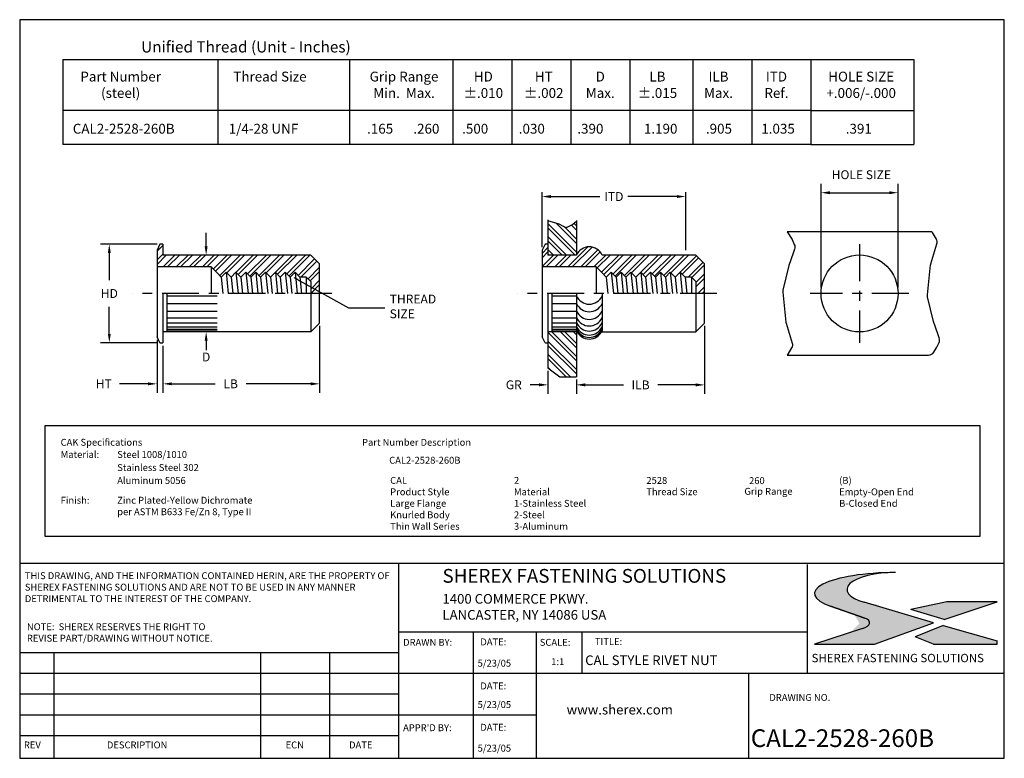
# Model space of a CAD drawing. Units: inches. Extents: x 21.36 to 31.36, y 7.72 to 15.22.
import ezdxf

# ---------------------------------------------------------------- set-up
doc = ezdxf.new("R2010")
doc.units = ezdxf.units.IN
doc.header["$MEASUREMENT"] = 0
doc.linetypes.add('CENTER2', pattern=[1.125, 0.75, -0.125, 0.125, -0.125])
for name, color, linetype in [('Border', 105, 'Continuous'), ('Center', 2, 'CENTER2'), ('Dim', 4, 'Continuous'), ('Hatch', 6, 'Continuous'), ('Logo 1', 1, 'Continuous'), ('Logo 2', 250, 'Continuous'), ('Notes', 3, 'Continuous'), ('Prod', 7, 'Continuous')]:
    doc.layers.add(name, color=color, linetype=linetype)
doc.styles.get("Standard").update_dxf_attribs({"font": 'romans.shx'})
doc.dimstyles.get("Standard").update_dxf_attribs({"dimtxt": 0.045, "dimasz": 0.045, "dimexe": 0.045, "dimexo": 0.03, "dimgap": 0.06, "dimtad": 0, "dimtih": 1, "dimtoh": 1, "dimdec": 3, "dimlfac": 0.5, "dimzin": 4, "dimdsep": 46, "dimtxsty": 'Standard', "dimcen": -0.156, "dimadec": 0, "dimazin": 0, "dimtfac": 1, "dimtdec": 3, "dimtofl": 0, "dimtmove": 0, "dimatfit": 2, "dimfxl": 0, "dimtolj": 1, "dimtzin": 0, "dimarcsym": 0})
pattern_1 = [(45, (12.01532685090404, -0.3482032899400043), (-0.0662912607362388, 0.0662912607362389), []), (45, (12.05952102465404, -0.3482032899400043), (-0.0662912607362388, 0.0662912607362389), [])]
pattern_2 = [(135, (-2.220366280727724, -8.335685232957825), (-0.0662912607362388, -0.0662912607362388), []), (135, (-2.220366280727724, -8.291491059207821), (-0.0662912607362388, -0.0662912607362388), [])]

# ---------------------------------------------------------------- blocks, each defined once
blk = doc.blocks.new('logo')
at = {"layer": 'Logo 1'}
h = blk.add_hatch(color=256, dxfattribs=at)
edge = h.paths.add_edge_path()
edge.add_ellipse((0.89478693598927, 0.8519280857908917), major_axis=(-0.4936673813084517, 0), ratio=0.3472740658645784, start_angle=270, end_angle=409.6247935947621, ccw=False)
edge.add_ellipse((0.89478693598927, 0.8097023224887856), major_axis=(-0.8241735026218037, 0), ratio=0.2592459492013749, start_angle=270, end_angle=396.8784676896514)
edge.add_line((0.235522106956254, 0.6814785716529794), (0.5842481320382665, 0.5609750474651499))
edge.add_ellipse((0.3738615613414815, 0.5132336471296206), major_axis=(-0.2573572209586388, 0), ratio=0.3220904522782595, start_angle=135.4598277344533, end_angle=215.1658316607169, ccw=False)
edge.add_line((0.5572951955012677, 0.4550922244336361), (0.07061343336746628, 0.2958001786081024))
edge.add_line((0.07061343336746628, 0.2958001786081024), (0.6814222868894257, 0.2958001786081007))
edge.add_line((0.6814222868894257, 0.2958001786081007), (1.279680163215073, 0.5132336471296207))
edge.add_line((1.279680163215073, 0.5132336471296207), (0.5749939949390024, 0.7213235044188454))
at = {"layer": 'Logo 2'}
h = blk.add_hatch(color=256, dxfattribs=at)
h.paths.add_polyline_path([(1.414701416562743, 0.7273981145285813), (1.050744205621381, 0.64673504295183), (1.389426353605831, 0.5467241118264141), (1.926019226674111, 0.7273981145285794)])
h.paths.add_polyline_path([(1.376895929873325, 0.4839622504170167), (1.092440199749301, 0.370491255779104), (1.279680163215073, 0.2958001786081006), (1.926019226674111, 0.2958001786081006), (1.926019226674111, 0.3304112909147144)])
at = {"layer": 'Logo 1'}
for p, q in [((1.279680163215072, 0.5132336471296206), (0.5749939949390139, 0.7213235044188426)), ((0.6814222868894255, 0.2958001786081006), (1.279680163215072, 0.5132336471296206)), ((0.5572951955012684, 0.4550922244336366), (0.07061343336746617, 0.2958001786081024)), ((0.07061343336746617, 0.2958001786081024), (0.6814222868894255, 0.2958001786081006))]:
    blk.add_line(p, q, dxfattribs=at)
blk.add_lwpolyline([(0.5842481320382689, 0.5609750474651491), (0.2355221069576601, 0.6814785716524927)], close=True, dxfattribs=at)
for centre, major_axis, ratio, start_param, end_param in [((0.89478693598927, 0.8097023224887856), (-0.8241735026218037, 0), 0.2592459492013749, 4.71238898038469, 6.926835991454349), ((0.89478693598927, 0.8519280857908917), (-0.4936673813084517, 0), 0.3472740658645784, 4.71238898038469, 7.149301346030778), ((0.3738615613414815, 0.5132336471296206), (-0.2573572209586388, 0), 0.3220904522782595, 2.364219998150542, 3.755352200271369)]:
    blk.add_ellipse(centre, major_axis=major_axis, ratio=ratio, start_param=start_param, end_param=end_param, dxfattribs=at)
at = {"layer": 'Logo 2'}
for p, q in [((1.414701416562743, 0.7273981145285813), (1.050744205621381, 0.6467350429518302)), ((1.389426353605831, 0.5467241118264141), (1.926019226674111, 0.7273981145285795)), ((1.926019226674111, 0.7273981145285795), (1.414701416562743, 0.7273981145285813)), ((1.389426353605831, 0.5467241118264141), (1.050744205621381, 0.6467350429518302)), ((1.376895929873321, 0.4839622504170151), (1.092440199749301, 0.370491255779104)), ((1.376895929873324, 0.4839622504170169), (1.926019226674111, 0.3304112909147143)), ((1.279680163215072, 0.2958001786081006), (1.092440199749301, 0.370491255779104)), ((1.926019226674111, 0.2958001786081006), (1.926019226674111, 0.3304112909147161)), ((1.279680163215076, 0.2958001786081006), (1.926019226674111, 0.2958001786081006))]:
    blk.add_line(p, q, dxfattribs=at)
at = {"layer": 'Logo 2', "insert": (0.04214396228975303, 0.197741263507293), "char_height": 0.085, "width": 2.087870063483727, "attachment_point": 1}
blk.add_mtext('{\\fArial|b1|i0|c0|p34;SHEREX FASTENING SOLUTIONS}', dxfattribs=at)
blk = doc.blocks.new('A$C3AE709CA')
at = {"layer": 'Border'}
for p, q in [((0.4999960000120005, 7.999936000191987), (0.4999960000120005, 0.4999960000120041)), ((10.49991600025199, 7.999936000191987), (0.4999960000120005, 7.999936000191987)), ((10.49991600025199, 0.4999960000120041), (10.49991600025199, 7.999936000191987)), ((10.49991600025199, 0.4999960000120041), (10.49991600025199, 7.999936000191987)), ((0.4999960000120005, 2.482960732678265), (10.49991600025199, 2.482960732678265)), ((4.3499652001044, 0.4999960000120041), (4.3499652001044, 2.482960732678265)), ((8.500774250929137, 1.36296969265139), (8.500774250929158, 2.469129841390419)), ((4.3499652001044, 1.782966332661466), (8.500774250929144, 1.782966332661466)), ((5.107094953208552, 1.787543632151646), (5.107094953208552, 0.5045732995021837)), ((5.749954000138008, 0.4999960000120041), (5.749954000138008, 1.782966332661466)), ((6.210490808182495, 1.782966332661466), (6.210490808182502, 1.36296969265139)), ((0.4999960000120005, 1.572968012656446), (4.3499652001044, 1.572968012656446)), ((0.8499932000203891, 0.4999960000120041), (0.8499932000203891, 1.572968012656446)), ((2.94997640007081, 0.4999960000120041), (2.94997640007081, 1.572968012656446)), ((3.649970800087612, 0.4999960000120041), (3.649970800087601, 1.572968012656446)), ((0.4999960000120005, 1.36296969265139), (4.3499652001044, 1.36296969265139)), ((4.3499652001044, 1.36296969265139), (10.49991600025199, 1.36296969265139)), ((7.906746587409817, 0.4999960000120041), (7.906746587409838, 1.36296969265139)), ((0.4999960000120005, 1.152971372646363), (4.3499652001044, 1.152971372646363)), ((0.4999960000120005, 0.9429730526413138), (4.3499652001044, 0.9429730526413138)), ((4.3499652001044, 0.9429730526413138), (5.749954000138008, 0.9429730526413138)), ((0.4999960000120005, 0.7329747326362863), (4.3499652001044, 0.7329747326362863)), ((0.4999960000120005, 0.4999960000120041), (10.49991600025199, 0.4999960000120041)), ((0.4999960000120005, 0.4999960000120041), (10.49991600025199, 0.4999960000120041))]:
    blk.add_line(p, q, dxfattribs=at)
at = {"layer": 'Logo 2', "xscale": 0.9999920000239975, "yscale": 0.9999920000240081, "zscale": 0.999992000024}
blk.add_blockref('logo', (8.500774250929137, 1.36296969265139), dxfattribs=at)
for tag, p, height in [('00/00/00', (5.150736723430139, 1.430713511580976), 0.06999944000168), ('DESCRIPTION', (6.242832729593193, 1.446698177635206), 0.09799921600235201), ('YYY', (4.613018004368644, 1.422439234567925), 0.06999944000168), ('YYY', (4.613018004368644, 1.002442594557841), 0.06999944000168), ('00/00/00', (5.150736723430139, 1.010716871570899), 0.06999944000168), ('CAL2-0632-080', (7.924956383138746, 0.6144819862981521), 0.17999856000432), ('YYY', (4.613018004368644, 0.5594655419285033), 0.06999944000168), ('00/00/00', (5.150736723430139, 0.5677398189415896), 0.06999944000168)]:
    blk.add_attdef(tag, p, '', height=height)
at = {"layer": 'Notes', "attachment_point": 1}
for s, insert, char_height, width in [('SHEREX FASTENING SOLUTIONS', (4.793932907995138, 2.422463548055966), 0.13999888000336, 3.460427654808835), ('THIS DRAWING, AND THE INFORMATION CONTAINED HERIN, ARE THE PROPERTY OF SHEREX FASTENING SOLUTIONS AND ARE NOT TO BE USED IN ANY MANNER DETRIMENTAL TO THE INTEREST OF THE COMPANY.', (0.5523085437470634, 2.38919646540969), 0.06999944000168, 3.7785924428), ('1400 COMMERCE PKWY.', (4.793932907995138, 2.168052608428255), 0.09799921600235201, 2.262753158569682), ('LANCASTER, NY 14086 USA', (4.793932907995138, 2.005556080593777), 0.09799921600235201, 2.750177998466003), ('NOTE:  SHEREX RESERVES THE RIGHT TO\\PREVISE PART/DRAWING WITHOUT NOTICE.', (0.5732406654547724, 1.87095423350015), 0.06999944000168, 3.65333025444667), ('DRAWN BY:', (4.393765343431362, 1.712395616605271), 0.06999944000168, 0.6895696533504697), ('DATE:', (5.178280296565354, 1.716972916095457), 0.06999944000168, 0.3631570947287158), ('SCALE:', (5.782058288743762, 1.712515498630978), 0.06999944000168, 0.4226230440188269), ('TITLE:', (6.342001184615398, 1.720735195878177), 0.06999944000168, 0.6400748793753618), ('1:1 ', (5.898072070848382, 1.516486670734963), 0.06999944000168, 0.2273581811254566), ('DATE:', (5.178280296565354, 1.270034024344959), 0.06999944000168, 0.3631570947287158), ('DRAWING NO.', (8.11351638550159, 1.152684732972453), 0.06999944000168, 0.8164610462578773), ('www.sherex.com', (6.054928476875499, 1.042857732337986), 0.09799921600235201, 1.457437259413281), ("APPR'D BY:", (4.393765343431362, 0.8454600848447029), 0.06999944000168, 0.6896344828965513), ('DATE:', (5.178280296565354, 0.8500373843348825), 0.06999944000168, 0.3631570947287158), ('REV', (0.5426880692440008, 0.6706405910450783), 0.06999944000168, 0.2614981476232279), ('DESCRIPTION', (1.38577507831382, 0.6706405910450783), 0.06999944000168, 0.8582641883627781), ('ECN', (3.200745906867361, 0.6706405910450783), 0.06999944000168, 0.2615179078462764), ('DATE', (3.845486546192518, 0.6706405910450783), 0.06999944000168, 0.3631071453689914)]:
    blk.add_mtext(s, dxfattribs=dict(at, insert=insert, char_height=char_height, width=width))
blk = doc.blocks.new('*D4')
at = {"layer": 'Defpoints', "color": 0}
for p in [(28.12258127569509, 13.41994359599072), (26.66350691719997, 12.87577283823474), (28.12258127569509, 12.84493318220752)]:
    blk.add_point(p, dxfattribs=at)
at = {"layer": 'Dim', "color": 0, "lineweight": -2}
for p, q in [((26.66350691719997, 12.90577283823474), (26.66350691719997, 13.46494359599072)), ((26.75350691719997, 13.41994359599072), (27.25161552501896, 13.41994359599072)), ((28.03258127569509, 13.41994359599072), (27.5344726678761, 13.41994359599072)), ((28.12258127569509, 12.87493318220752), (28.12258127569509, 13.46494359599072))]:
    blk.add_line(p, q, dxfattribs=at)
at = {"layer": 'Dim', "color": 0}
for points in [[(26.75350691719997, 13.43494359599072), (26.75350691719997, 13.40494359599072), (26.66350691719997, 13.41994359599072)], [(28.03258127569509, 13.43494359599072), (28.03258127569509, 13.40494359599072), (28.12258127569509, 13.41994359599072)]]:
    blk.add_solid(points, dxfattribs=at)
at = {"layer": 'Dim', "color": 0, "insert": (27.39304409644753, 13.41994359599072), "char_height": 0.09, "attachment_point": 5}
blk.add_mtext('\\A1;ITD', dxfattribs=at)
blk = doc.blocks.new('*D5')
at = {"layer": 'Defpoints', "color": 0}
for p in [(28.31476147317456, 12.13577283823474), (27.01350691719996, 11.59098425880173), (28.31476147317456, 11.50735894282605)]:
    blk.add_point(p, dxfattribs=at)
at = {"layer": 'Dim', "color": 0, "lineweight": -2}
for p, q in [((28.31476147317456, 12.10577283823474), (28.31476147317456, 11.41735894282605)), ((27.01350691719996, 11.56098425880173), (27.01350691719996, 11.41735894282605)), ((27.10350691719996, 11.50735894282605), (27.49056276661583, 11.50735894282605)), ((28.22476147317456, 11.50735894282605), (27.83770562375869, 11.50735894282605))]:
    blk.add_line(p, q, dxfattribs=at)
at = {"layer": 'Dim', "color": 0}
for points in [[(27.10350691719996, 11.52235894282605), (27.10350691719996, 11.49235894282605), (27.01350691719996, 11.50735894282605)], [(28.22476147317456, 11.52235894282605), (28.22476147317456, 11.49235894282605), (28.31476147317456, 11.50735894282605)]]:
    blk.add_solid(points, dxfattribs=at)
at = {"layer": 'Dim', "color": 0, "insert": (27.66413419518726, 11.50735894282605), "char_height": 0.09, "attachment_point": 5}
blk.add_mtext('\\A1;ILB', dxfattribs=at)
blk = doc.blocks.new('*D6')
at = {"layer": 'Defpoints', "color": 0}
for p in [(22.78292991346293, 12.93577283823474), (22.26841995481647, 11.93577283823474), (22.78292991346292, 11.93577283823474)]:
    blk.add_point(p, dxfattribs=at)
at = {"layer": 'Dim', "color": 0, "lineweight": -2}
for p, q in [((22.75292991346293, 12.93577283823474), (22.17841995481647, 12.93577283823474)), ((22.26841995481647, 12.84577283823474), (22.26841995481647, 12.57077283823474)), ((22.26841995481647, 12.02577283823474), (22.26841995481647, 12.30077283823474)), ((22.75292991346292, 11.93577283823474), (22.17841995481647, 11.93577283823474))]:
    blk.add_line(p, q, dxfattribs=at)
at = {"layer": 'Dim', "color": 0}
for points in [[(22.25341995481647, 12.84577283823474), (22.28341995481647, 12.84577283823474), (22.26841995481647, 12.93577283823474)], [(22.25341995481647, 12.02577283823474), (22.28341995481647, 12.02577283823474), (22.26841995481647, 11.93577283823474)]]:
    blk.add_solid(points, dxfattribs=at)
at = {"layer": 'Dim', "color": 0, "insert": (22.26841995481647, 12.43577283823474), "char_height": 0.09, "attachment_point": 5}
blk.add_mtext('\\A1;HD', dxfattribs=at)
blk = doc.blocks.new('*D7')
at = {"layer": 'Defpoints', "color": 0}
for p in [(24.40418446943753, 12.13577283823474), (22.81292991346292, 11.93577283823474), (24.40418446943753, 11.51836094263823)]:
    blk.add_point(p, dxfattribs=at)
at = {"layer": 'Dim', "color": 0, "lineweight": -2}
for p, q in [((24.40418446943753, 12.10577283823474), (24.40418446943753, 11.42836094263823)), ((22.81292991346292, 11.90577283823474), (22.81292991346292, 11.42836094263823)), ((22.90292991346292, 11.51836094263823), (23.34418118644913, 11.51836094263823)), ((24.31418446943753, 11.51836094263823), (23.65703832930627, 11.51836094263823))]:
    blk.add_line(p, q, dxfattribs=at)
at = {"layer": 'Dim', "color": 0}
for points in [[(22.90292991346292, 11.53336094263823), (22.90292991346292, 11.50336094263823), (22.81292991346292, 11.51836094263823)], [(24.31418446943753, 11.53336094263823), (24.31418446943753, 11.50336094263823), (24.40418446943753, 11.51836094263823)]]:
    blk.add_solid(points, dxfattribs=at)
at = {"layer": 'Dim', "color": 0, "insert": (23.5006097578777, 11.51836094263823), "char_height": 0.09, "attachment_point": 5}
blk.add_mtext('\\A1;LB', dxfattribs=at)
blk = doc.blocks.new('*D8')
at = {"layer": 'Defpoints', "color": 0}
for p in [(22.75292991346292, 11.99577283823474), (22.81292991346292, 11.93577283823474), (22.75292991346292, 11.51836094263823)]:
    blk.add_point(p, dxfattribs=at)
at = {"layer": 'Dim', "color": 0, "lineweight": -2}
for p, q in [((22.75292991346292, 11.96577283823474), (22.75292991346292, 11.42836094263823)), ((22.81292991346292, 11.90577283823474), (22.81292991346292, 11.42836094263823)), ((22.66292991346292, 11.51836094263823), (22.37350143162723, 11.51836094263823)), ((22.90292991346292, 11.51836094263823), (22.99292991346292, 11.51836094263823))]:
    blk.add_line(p, q, dxfattribs=at)
at = {"layer": 'Dim', "color": 0}
for points in [[(22.66292991346292, 11.53336094263823), (22.66292991346292, 11.50336094263823), (22.75292991346292, 11.51836094263823)], [(22.90292991346292, 11.53336094263823), (22.90292991346292, 11.50336094263823), (22.81292991346292, 11.51836094263823)]]:
    blk.add_solid(points, dxfattribs=at)
at = {"layer": 'Dim', "color": 0, "insert": (22.21278714591294, 11.51836094263823), "char_height": 0.09, "attachment_point": 5}
blk.add_mtext('\\A1;HT', dxfattribs=at)
blk = doc.blocks.new('*D9')
at = {"layer": 'Defpoints', "color": 0}
for p in [(26.72350691719997, 11.68098425880173), (27.01350691719996, 11.59098425880173), (27.01350691719996, 11.50839354907514)]:
    blk.add_point(p, dxfattribs=at)
at = {"layer": 'Dim', "color": 0, "lineweight": -2}
for p, q in [((26.72350691719997, 11.65098425880173), (26.72350691719997, 11.41839354907514)), ((26.63350691719997, 11.50839354907514), (26.54350691719996, 11.50839354907514)), ((27.01350691719996, 11.56098425880173), (27.01350691719996, 11.41839354907514)), ((27.10350691719996, 11.50839354907514), (27.19350691719996, 11.50839354907514))]:
    blk.add_line(p, q, dxfattribs=at)
at = {"layer": 'Dim', "color": 0}
for points in [[(26.63350691719997, 11.52339354907514), (26.63350691719997, 11.49339354907513), (26.72350691719997, 11.50839354907514)], [(27.10350691719996, 11.52339354907514), (27.10350691719996, 11.49339354907513), (27.01350691719996, 11.50839354907514)]]:
    blk.add_solid(points, dxfattribs=at)
at = {"layer": 'Dim', "color": 0, "insert": (26.37636406005711, 11.50839354907514), "char_height": 0.09, "attachment_point": 5}
blk.add_mtext('\\A1;GR', dxfattribs=at)
blk = doc.blocks.new('A$C387E70C9')
at = {"layer": 'Border'}
for p, q in [((-2.131628207280301e-14, 0.8629778153880352), (7.597223087621611, 0.8629778153880352)), ((-1.77635683940025e-14, 0.8629778153880352), (0, 3.552713678800501e-15)), ((1.574368459523804, 0.8629778153880352), (1.574368459523821, 3.552713678800501e-15)), ((2.912346830395077, 0.8629778153880352), (2.912346830395094, 3.552713678800501e-15)), ((3.9597433650104, 0.8629778153880352), (3.959743365010418, 3.552713678800501e-15)), ((4.559743365010402, 0.8629778153880423), (4.559743365010416, 1.06581410364015e-14)), ((5.159743365010399, 0.8629778153880565), (5.159743365010417, 2.486899575160351e-14)), ((5.759743365010397, 0.8629778153880636), (5.759743365010412, 3.552713678800501e-14)), ((6.398693056307479, 0.8629778153880352), (6.398693056307497, 3.552713678800501e-15)), ((6.998693056307484, 0.8629778153880459), (6.998693056307495, 1.77635683940025e-14)), ((7.597223087621611, 0.8629778153880459), (7.597223087621622, 1.77635683940025e-14)), ((7.597223087621622, 0.8629778153880086), (8.643740979220752, 0.8629778153880583)), ((8.643740979220752, 0.8629778153880583), (8.643740979220759, 3.197442310920451e-14)), ((7.597223087621614, 0.346093789387151), (-1.06581410364015e-14, 0.346093789387151)), ((7.597223087621625, 0.3460937893871279), (8.643740979220755, 0.3460937893871385)), ((7.597223087621622, 3.552713678800501e-15), (0, 0)), ((7.597223087621629, 3.197442310920451e-14), (8.643740979220759, 3.197442310920451e-14))]:
    blk.add_line(p, q, dxfattribs=at)
for tag, p in [('CAK2INCHES', (0.1009565881802423, 0.1109752583403107)), ('UNC', (1.684321345805664, 0.1109752583403107)), ('MIN', (3.089791829727584, 0.1109752583403107)), ('MAX', (3.559340533833325, 0.1109752583403107)), ('%%P.010', (4.055246690627722, 0.1109752583403107)), ('%%P.002', (4.630230899633357, 0.1109752583403107)), ('MAX', (5.225057698300635, 0.1109752583403107)), ('%%P.015', (5.90115818912636, 0.1109752583403107)), ('MAX', (6.530911904295873, 0.1109752583403107)), ('REF', (7.093373567071168, 0.1109752583403107)), ('DIA', (7.95141623012077, 0.1109752583403409))]:
    blk.add_attdef(tag, p, '', height=0.099995)
at = {"layer": 'Notes'}
for s, insert, char_height, width, attachment_point in [('Unified Thread (Unit - Inches)', (1.859257975887143, 1.049499846488153), 0.11428, 3.5072532, 2), ('Part Number\\P(steel)', (0.5869119235857312, 0.7405800422329634), 0.099995, 1.319076899999997, 2), ('Thread Size', (1.731253744490928, 0.7405800422329634), 0.099995, 0.976716887377888, 1), ('Grip Range\\PMin.  Max.', (3.465309592255831, 0.7405800422329634), 0.099995, 0.9471181636052384, 2), ('HD\\P±.010', (4.270561303164246, 0.7405800422329634), 0.099995, 0.2837, 2), ('HT\\P±.002', (4.883925476041323, 0.7405800422329634), 0.099995, 0.5433, 2), ('D Max.', (5.457829197149824, 0.7405800422329634), 0.099995, 0.2837, 2), ('LB\\P±.015', (6.03857100394568, 0.7405800422329634), 0.099995, 0.3519, 2), ('ILB\\PMax.', (6.658927355712283, 0.7405800422329634), 0.099995, 0.379, 2), ('ITD\\PRef.', (7.247355479352311, 0.7405800422329634), 0.099995, 0.379, 2), ('HOLE SIZE\\P+.006/-.000', (8.107937693197542, 0.7405800422329936), 0.099995, 0.8646, 2)]:
    blk.add_mtext(s, dxfattribs=dict(at, insert=insert, char_height=char_height, width=width, attachment_point=attachment_point))
blk = doc.blocks.new('A$C793834A7')
for tag, p in [('CAL', (3.498906816280419, 0.7352491145499709)), ('UNC', (6.110562356658912, 0.5306306273519505)), ('TOTAL', (7.153508849820208, 0.5280640326686381))]:
    blk.add_attdef(tag, p, '', height=0.07)
at = {"layer": 'Notes', "char_height": 0.07, "attachment_point": 1}
for s, insert, width in [('Part Number Description', (3.222753106469852, 0.9875248800116802), 1.6162), ('Thread Size', (6.109729075139973, 0.4856880721207464), 0.7332), ('Grip Range', (7.106357268089354, 0.4898055666474601), 0.7531)]:
    blk.add_mtext(s, dxfattribs=dict(at, insert=insert, width=width))

msp = doc.modelspace()

# ---------------------------------------------------------------- hatches: boundary and pattern name
at = {"layer": 'Hatch'}
h = msp.add_hatch(dxfattribs=at)
h.set_pattern_fill('ANSI32', color=256, scale=0.25, angle=90, style=0)
h.set_pattern_definition(pattern_2)
h.paths.add_polyline_path([(27.01350691719996, 13.16596920450974), (26.97611751910419, 13.13486619611805), (26.9280216759246, 13.11193520976289, -0.3665481913934763), (26.88045504413678, 13.11749524997967), (26.83803744794052, 13.13969379208959), (26.72350691719995, 13.17234290563642), (26.72350691719996, 12.82577283823474), (27.01350691719996, 12.82577283823474)])
h = msp.add_hatch(dxfattribs=at)
h.set_pattern_fill('ANSI32', color=256, scale=0.25, style=0)
h.set_pattern_definition(pattern_1)
h.paths.add_polyline_path([(24.31418446943752, 12.82577283823475), (22.81292991346292, 12.82577283823474), (22.81292991346292, 12.93577283823474), (22.78292991346293, 12.93577283823474), (22.75292991346292, 12.87577283823474), (22.75292991346292, 12.70577283823474), (23.30225403011473, 12.70577283823474), (23.36225403011472, 12.64577283823449), (23.4049901636924, 12.6027801996836), (23.4549901636924, 12.65278019968359), (23.5049901636924, 12.6027801996836), (23.5549901636924, 12.65278019968359), (23.6049901636924, 12.6027801996836), (23.6549901636924, 12.65278019968359), (23.7049901636924, 12.6027801996836), (23.75499016369241, 12.65278019968359), (23.80499016369241, 12.6027801996836), (23.85499016369241, 12.65278019968359), (23.90499016369241, 12.6027801996836), (23.95499016369241, 12.65278019968359), (24.00499016369241, 12.6027801996836), (24.05499016369241, 12.65278019968359), (24.10499016369241, 12.6027801996836), (24.15499016369242, 12.65278019968359), (24.20499016369241, 12.6027801996836), (24.26918446943753, 12.6027801996836), (24.31418446943754, 12.55778019968361), (24.31418446943753, 12.43577283823474), (24.40418446943753, 12.43577283823474), (24.40418446943753, 12.73577283823474)])
h = msp.add_hatch(dxfattribs=at)
h.set_pattern_fill('ANSI32', color=256, scale=0.25, style=0)
h.set_pattern_definition(pattern_1)
h.paths.add_polyline_path([(28.31476147317457, 12.73577283823474), (28.22476147317455, 12.82577283823475), (27.27283103385178, 12.82577283823474, 0.6465050463964045), (27.01350691719996, 12.82577283823474), (26.72350691719997, 12.82577283823474), (26.72350691719996, 12.93577283823472), (26.69350691719996, 12.93577283823474), (26.66350691719997, 12.87577283823474), (26.66350691719997, 12.70577283823474), (27.21283103385177, 12.70577283823474), (27.27283103385118, 12.64577283823522), (27.31556716742945, 12.6027801996836), (27.36556716742944, 12.6527801996836), (27.41556716742944, 12.6027801996836), (27.46556716742944, 12.6527801996836), (27.51556716742944, 12.6027801996836), (27.56556716742945, 12.6527801996836), (27.61556716742944, 12.6027801996836), (27.66556716742945, 12.65278019968359), (27.71556716742945, 12.6027801996836), (27.76556716742945, 12.65278019968359), (27.81556716742945, 12.6027801996836), (27.86556716742945, 12.65278019968359), (27.91556716742945, 12.6027801996836), (27.96556716742945, 12.65278019968359), (28.01556716742945, 12.6027801996836), (28.06556716742945, 12.65278019968359), (28.11556716742946, 12.6027801996836), (28.17976147317456, 12.6027801996836), (28.22476147317456, 12.55778019968361), (28.22476147317456, 12.43577283823474), (28.31476147317456, 12.43577283823474)])
h = msp.add_hatch(dxfattribs=at)
h.set_pattern_fill('ANSI32', color=256, scale=0.25, angle=90, style=0)
h.set_pattern_definition(pattern_2)
h.paths.add_polyline_path([(27.01350691719998, 12.04577283823474), (26.72350691719997, 12.04577283823473), (26.72350691719997, 11.68098425880173), (26.84350691719995, 11.59098425880174), (27.01350691719998, 11.59098425880173)])

# ---------------------------------------------------------------- linework, layer by layer
for p, q in [((26.72350691719995, 13.18441187456313), (26.72350691719997, 12.82577283823474)), ((27.01350691719996, 13.17803817343641), (27.01350691719996, 12.82577283823474)), ((30.62280792644911, 13.06077283823474), (29.15280792644913, 13.06077283823474)), ((22.78292991346293, 12.93577283823474), (22.75292991346292, 12.87577283823474)), ((22.81292991346292, 12.93577283823474), (22.78292991346293, 12.93577283823474)), ((22.81292991346292, 12.93577283823474), (22.81292991346292, 12.82577283823474)), ((26.69350691719996, 12.93577283823474), (26.66350691719997, 12.87577283823474)), ((26.72350691719995, 12.93577283823474), (26.69350691719996, 12.93577283823474)), ((26.72350691719995, 12.93577283823474), (26.72350691719995, 12.82577283823474)), ((22.75292991346292, 12.87577283823474), (22.75292991346292, 11.99577283823474)), ((24.31418446943754, 12.82577283823475), (22.81292991346292, 12.82577283823474)), ((24.31418446943754, 12.82577283823474), (24.40418446943753, 12.73577283823474)), ((26.66350691719997, 12.87577283823474), (26.66350691719996, 11.99577283823474)), ((27.01350691719996, 12.82577283823474), (26.72350691719995, 12.82577283823474)), ((27.01350691719996, 12.82577283823474), (26.72350691719997, 12.82577283823474)), ((28.22476147317456, 12.82577283823475), (27.27283103385178, 12.82577283823474)), ((28.22476147317456, 12.82577283823474), (28.31476147317456, 12.73577283823474)), ((23.30225403011473, 12.70577283823474), (22.75292991346292, 12.70577283823474)), ((23.36225403011473, 12.64577283823474), (23.30225403011473, 12.70577283823474)), ((24.40418446943753, 12.13577283823474), (24.40418446943753, 12.73577283823474)), ((27.21283103385177, 12.70577283823474), (26.66350691719997, 12.70577283823474)), ((27.27283103385177, 12.64577283823474), (27.21283103385177, 12.70577283823474)), ((28.31476147317456, 12.13577283823474), (28.31476147317456, 12.73577283823474)), ((23.4049901636924, 12.6027801996836), (23.36225403011473, 12.64577283823474)), ((23.4049901636924, 12.6027801996836), (23.4549901636924, 12.65278019968359)), ((23.5049901636924, 12.6027801996836), (23.4549901636924, 12.65278019968359)), ((23.5049901636924, 12.6027801996836), (23.5549901636924, 12.65278019968359)), ((23.6049901636924, 12.6027801996836), (23.5549901636924, 12.65278019968359)), ((23.6049901636924, 12.6027801996836), (23.65499016369241, 12.65278019968359)), ((23.70499016369241, 12.6027801996836), (23.65499016369241, 12.65278019968359)), ((23.70499016369241, 12.6027801996836), (23.75499016369241, 12.65278019968359)), ((23.80499016369241, 12.6027801996836), (23.75499016369241, 12.65278019968359)), ((23.80499016369241, 12.6027801996836), (23.85499016369241, 12.65278019968359)), ((23.90499016369241, 12.6027801996836), (23.85499016369241, 12.65278019968359)), ((23.90499016369241, 12.6027801996836), (23.95499016369241, 12.65278019968359)), ((24.00499016369241, 12.6027801996836), (23.95499016369241, 12.65278019968359)), ((24.00499016369241, 12.6027801996836), (24.05499016369241, 12.65278019968359)), ((24.10499016369241, 12.6027801996836), (24.05499016369241, 12.65278019968359)), ((24.10499016369241, 12.6027801996836), (24.15499016369241, 12.65278019968359)), ((24.20499016369241, 12.6027801996836), (24.15499016369241, 12.65278019968359)), ((24.26918446943754, 12.6027801996836), (24.20499016369241, 12.6027801996836)), ((24.31418446943754, 12.55778019968361), (24.26918446943754, 12.6027801996836)), ((27.31556716742944, 12.6027801996836), (27.27283103385177, 12.64577283823474)), ((27.31556716742944, 12.6027801996836), (27.36556716742944, 12.65278019968359)), ((27.41556716742944, 12.6027801996836), (27.36556716742944, 12.65278019968359)), ((27.41556716742944, 12.6027801996836), (27.46556716742944, 12.65278019968359)), ((27.51556716742945, 12.6027801996836), (27.46556716742944, 12.65278019968359)), ((27.51556716742945, 12.6027801996836), (27.56556716742945, 12.65278019968359)), ((27.61556716742945, 12.6027801996836), (27.56556716742945, 12.65278019968359)), ((27.61556716742945, 12.6027801996836), (27.66556716742945, 12.65278019968359)), ((27.71556716742945, 12.6027801996836), (27.66556716742945, 12.65278019968359)), ((27.71556716742945, 12.6027801996836), (27.76556716742945, 12.65278019968359)), ((27.81556716742945, 12.6027801996836), (27.76556716742945, 12.65278019968359)), ((27.81556716742945, 12.6027801996836), (27.86556716742945, 12.65278019968359)), ((27.91556716742945, 12.6027801996836), (27.86556716742945, 12.65278019968359)), ((27.91556716742945, 12.6027801996836), (27.96556716742945, 12.65278019968359)), ((28.01556716742945, 12.6027801996836), (27.96556716742945, 12.65278019968359)), ((28.01556716742945, 12.6027801996836), (28.06556716742945, 12.65278019968359)), ((28.11556716742946, 12.6027801996836), (28.06556716742945, 12.65278019968359)), ((28.17976147317457, 12.6027801996836), (28.11556716742946, 12.6027801996836)), ((28.22476147317456, 12.55778019968361), (28.17976147317457, 12.6027801996836)), ((24.31418446943754, 12.55778019968361), (24.31418446943754, 12.04577283823475)), ((28.22476147317456, 12.55778019968361), (28.22476147317456, 12.04577283823475)), ((22.81292991346292, 12.43577283823474), (22.81292991346292, 11.93577283823474)), ((22.85292991346292, 12.43577283823474), (22.85292991346292, 12.04577283823474)), ((22.85292991346292, 12.41074850710968), (23.36225403011473, 12.41074850710968)), ((26.72350691719997, 12.43577283823474), (26.72350691719997, 11.68098425880173)), ((26.72350691719995, 12.43577283823474), (26.72350691719995, 11.93577283823474)), ((26.76350691719995, 12.43577283823474), (26.76350691719995, 12.04577283823474)), ((26.76350691719995, 12.43577283823474), (26.76350691719995, 12.04577283823474)), ((26.76350691719995, 12.41074850710968), (27.01350691719996, 12.41074850710968)), ((26.76350691719995, 12.41074850710968), (27.01350691719996, 12.41074850710968)), ((27.01350691719996, 12.43577283823474), (27.01350691719996, 11.59098425880173)), ((27.27283103385178, 12.43577283823476), (27.27283103385178, 12.04577283823474)), ((22.85292991346292, 12.33355017449151), (23.36225403011473, 12.33355017449151)), ((26.76350691719995, 12.33355017449151), (27.01350691719996, 12.33355017449151)), ((26.76350691719995, 12.33355017449151), (27.01350691719996, 12.33355017449151)), ((22.85292991346292, 12.25635184187339), (23.36225403011473, 12.25635184187339)), ((26.76350691719995, 12.25635184187339), (27.01350691719996, 12.25635184187338)), ((26.76350691719995, 12.25635184187339), (27.01350691719996, 12.25635184187339)), ((22.85292991346292, 12.18987549855909), (23.36225403011473, 12.18987549855909)), ((22.85292991346292, 12.13840995953105), (23.36225403011473, 12.13840995953105)), ((24.40418446943753, 12.13577283823474), (24.31418446943754, 12.04577283823475)), ((26.76350691719995, 12.18987549855909), (27.01350691719996, 12.18987549855909)), ((26.76350691719995, 12.18987549855909), (27.01350691719996, 12.18987549855909)), ((26.76350691719995, 12.13840995953105), (27.01350691719996, 12.13840995953105)), ((26.76350691719995, 12.13840995953105), (27.01350691719996, 12.13840995953105)), ((28.31476147317456, 12.13577283823474), (28.22476147317456, 12.04577283823475)), ((24.31418446943754, 12.04577283823475), (22.81292991346292, 12.04577283823474)), ((22.85292991346292, 12.09766640980684), (23.36225403011473, 12.09766640980684)), ((22.85292991346292, 12.07407802370794), (23.36225403011473, 12.07407802370794)), ((22.85292991346292, 12.05692286008264), (23.36225403011473, 12.05692286008264)), ((27.01350691719996, 12.04577283823474), (26.72350691719995, 12.04577283823474)), ((27.01350691719998, 12.04577283823474), (26.72350691719997, 12.04577283823474)), ((26.76350691719995, 12.09766640980684), (27.01350691719996, 12.09766640980684)), ((26.76350691719995, 12.09766640980684), (27.01350691719996, 12.09766640980684)), ((26.76350691719995, 12.07407802370794), (27.01350691719996, 12.07407802370794)), ((26.76350691719995, 12.07407802370794), (27.01350691719996, 12.07407802370794)), ((26.76350691719995, 12.05692286008264), (27.01350691719996, 12.05692286008264)), ((26.76350691719995, 12.05692286008264), (27.01350691719996, 12.05692286008264)), ((27.27283103385178, 12.04577283823474), (28.22476147317456, 12.04577283823475)), ((22.78292991346292, 11.93577283823474), (22.75292991346292, 11.99577283823474)), ((22.78292991346292, 11.93577283823474), (22.81292991346292, 11.93577283823474)), ((26.69350691719996, 11.93577283823474), (26.66350691719996, 11.99577283823474)), ((26.69350691719996, 11.93577283823474), (26.72350691719995, 11.93577283823474)), ((26.72350691719997, 11.68098425880174), (26.84350691719995, 11.59098425880174)), ((26.84350691719995, 11.59098425880174), (27.01350691719996, 11.59098425880173))]:
    msp.add_line(p, q)
for points in [[(27.01350691719996, 13.16596920450974), (26.97611751910419, 13.13486619611805), (26.92802167592461, 13.1119352097629, -0.3665481913935096), (26.88045504413678, 13.11749524997967), (26.83803744794052, 13.13969379208959), (26.72350691719995, 13.17234290563642)], [(29.15280792644913, 13.06077283823474), (29.20255534354131, 12.98254830438974), (29.22502190938804, 12.93445246121015, -0.1975961986342485), (29.22725125951403, 12.88688582942233), (29.21208735262027, 12.84446823322607), (29.16919323010071, 12.72067230237391), (29.10968328220809, 12.46914431068416, 0.0843296228852357), (29.10834103976211, 12.44822028699325), (29.13996639005129, 12.14581481736979, 0.0483215664688836), (29.1423737253415, 12.13398575745138), (29.20408826236481, 11.93258092599986, -0.2085870192956546), (29.19839759151417, 11.88285299692151), (29.16018630261186, 11.82062274113197, -0.0368921723594513), (29.15479295298877, 11.81313829669032), (29.15280792644913, 11.81077283823474)], [(29.15280792644913, 11.81077283823474), (30.58843211302759, 11.81077283823474, 0.2565024595600641), (30.64125505596443, 11.83977973329502), (30.6725553435413, 11.88899737207974), (30.69502190938804, 11.93709321525931, 0.197596198634291), (30.69725125951404, 11.98465984704715), (30.68208735262028, 12.02707744324341), (30.63919323010071, 12.15087337409555), (30.5796832822081, 12.40240136578531, -0.0843296228852466), (30.57834103976211, 12.42332538947623), (30.60996639005129, 12.72573085909969, -0.0483215664688836), (30.6123737253415, 12.73755991901808), (30.67408826236482, 12.93896475046961, 0.2085870192956546), (30.66839759151416, 12.98869267954796), (30.62776612153159, 13.05486440111914), (30.62280792644911, 13.06077283823474)]]:
    msp.add_lwpolyline(points, format="xyb")
msp.add_circle((29.88780792644913, 12.43577283823474), 0.391)
for centre, start, end in [((27.14316897552587, 12.76740719432985), 24.2342557340649, 155.7657442659428), ((27.14316897552585, 12.46911415101458), 204.2342557340647, 335.7657442659428), ((27.14316897552585, 12.39191581839642), 204.2342557340647, 335.7657442659428), ((27.14316897552585, 12.31471748577827), 204.2342557340647, 335.7657442659428), ((27.14316897552587, 12.248241142464), 204.2342557340647, 335.7657442659428), ((27.14316897552587, 12.19677560343595), 204.2342557340647, 335.7657442659428), ((27.14316897552587, 12.15603205371175), 204.2342557340647, 335.7657442659428), ((27.14316897552587, 12.13244366761285), 204.2342557340647, 335.7657442659428), ((27.14316897552587, 12.11528850398755), 204.2342557340647, 335.7657442659428)]:
    msp.add_arc(centre, 0.1421928189387346, start, end)
at = {"layer": 'Border'}
for p, q in [((31.11218516529373, 11.09132761268421), (21.61218516529377, 11.09132761268421)), ((21.61218516529377, 11.09132761268421), (21.61218516529377, 9.972128722159505)), ((31.11218516529373, 9.972128722159505), (31.11218516529373, 11.09132761268421)), ((21.61218516529377, 9.972128722159505), (31.11218516529373, 9.972128722159505))]:
    msp.add_line(p, q, dxfattribs=at)
at = {"layer": 'Center', "ltscale": 0.5}
for p, q in [((29.88780792644913, 12.9372119569085), (29.88780792644913, 11.93433371956098)), ((24.52918446943754, 12.43577283823474), (22.50292991346292, 12.43577283823474)), ((28.43976147317458, 12.43577283823474), (26.41350691719994, 12.43577283823474)), ((30.38924704512289, 12.43577283823474), (29.38636880777537, 12.43577283823474))]:
    msp.add_line(p, q, dxfattribs=at)
at = {"layer": 'Dim'}
for p, q in [((29.49680792644913, 12.49577283823474), (29.49680792644913, 13.54878883068459)), ((30.27880792644913, 12.49577283823474), (30.27880792644913, 13.54878883068459)), ((29.58680792644913, 13.4587888306846), (30.18880792644913, 13.4587888306846)), ((23.25173878403405, 12.91577283823474), (23.25173878403405, 13.05077283823474)), ((23.25173878403406, 11.95577283823474), (23.25173878403406, 11.86021951925322))]:
    msp.add_line(p, q, dxfattribs=at)
for points in [[(29.58680792644913, 13.4737888306846), (29.58680792644913, 13.44378883068459), (29.49680792644913, 13.4587888306846)], [(30.18880792644913, 13.4737888306846), (30.18880792644913, 13.44378883068459), (30.27880792644913, 13.4587888306846)], [(23.23673878403405, 12.91577283823474), (23.26673878403405, 12.91577283823474), (23.25173878403405, 12.82577283823474)], [(23.23673878403408, 11.95577283823474), (23.26673878403406, 11.95577283823474), (23.25173878403406, 12.04577283823474)]]:
    msp.add_solid(points, dxfattribs=at)
at = {"layer": 'Prod'}
for p, q in [((23.30225403011473, 12.70577283823474), (23.30225403011473, 12.43577283823474)), ((27.21283103385177, 12.70577283823474), (27.21283103385177, 12.43577283823474)), ((23.4049901636924, 12.6027801996836), (23.42193318211526, 12.43577283823474)), ((23.4549901636924, 12.65278019968359), (23.477005718522, 12.43577283823474)), ((23.5049901636924, 12.6027801996836), (23.52193318211526, 12.43577283823474)), ((23.5549901636924, 12.65278019968359), (23.577005718522, 12.43577283823474)), ((23.6049901636924, 12.6027801996836), (23.62193318211526, 12.43577283823474)), ((23.6549901636924, 12.65278019968359), (23.677005718522, 12.43577283823474)), ((23.70499016369241, 12.6027801996836), (23.72193318211527, 12.43577283823474)), ((23.75499016369241, 12.65278019968359), (23.77700571852201, 12.43577283823474)), ((23.80499016369241, 12.6027801996836), (23.82193318211527, 12.43577283823474)), ((23.85499016369241, 12.65278019968359), (23.87700571852201, 12.43577283823474)), ((23.90499016369241, 12.6027801996836), (23.92193318211527, 12.43577283823474)), ((23.95499016369241, 12.65278019968359), (23.97700571852201, 12.43577283823474)), ((24.00499016369241, 12.6027801996836), (24.02193318211527, 12.43577283823474)), ((24.05499016369241, 12.65278019968359), (24.07700571852201, 12.43577283823474)), ((24.10499016369241, 12.6027801996836), (24.12193318211527, 12.43577283823474)), ((24.15499016369241, 12.65278019968359), (24.17700571852201, 12.43577283823474)), ((24.20499016369241, 12.6027801996836), (24.22193318211527, 12.43577283823474)), ((24.26918446943754, 12.6027801996836), (24.26918446943754, 12.43577283823474)), ((27.31556716742944, 12.6027801996836), (27.3325101858523, 12.43577283823474)), ((27.36556716742944, 12.65278019968359), (27.38758272225904, 12.43577283823474)), ((27.41556716742944, 12.6027801996836), (27.4325101858523, 12.43577283823474)), ((27.46556716742944, 12.65278019968359), (27.48758272225904, 12.43577283823474)), ((27.51556716742945, 12.6027801996836), (27.53251018585231, 12.43577283823474)), ((27.56556716742945, 12.65278019968359), (27.58758272225905, 12.43577283823474)), ((27.61556716742945, 12.6027801996836), (27.63251018585231, 12.43577283823474)), ((27.66556716742945, 12.65278019968359), (27.68758272225905, 12.43577283823474)), ((27.71556716742945, 12.6027801996836), (27.73251018585231, 12.43577283823474)), ((27.76556716742945, 12.65278019968359), (27.78758272225905, 12.43577283823474)), ((27.81556716742945, 12.6027801996836), (27.83251018585231, 12.43577283823474)), ((27.86556716742945, 12.65278019968359), (27.88758272225905, 12.43577283823474)), ((27.91556716742945, 12.6027801996836), (27.93251018585231, 12.43577283823474)), ((27.96556716742945, 12.65278019968359), (27.98758272225905, 12.43577283823474)), ((28.01556716742945, 12.6027801996836), (28.03251018585231, 12.43577283823474)), ((28.06556716742945, 12.65278019968359), (28.08758272225905, 12.43577283823474)), ((28.11556716742946, 12.6027801996836), (28.13251018585232, 12.43577283823474)), ((28.17976147317457, 12.6027801996836), (28.17976147317457, 12.43577283823474))]:
    msp.add_line(p, q, dxfattribs=at)

# ---------------------------------------------------------------- block references
ref = msp.add_blockref('A$C387E70C9', (21.79653826667705, 13.94764724935585))
ref.add_attrib('CAK2INCHES', 'CAL2-2528-260B', (21.89749485485729, 14.05862250769616), dxfattribs={"height": 0.099995})
ref.add_attrib('UNC', '1/4-28 UNF', (23.48085961248271, 14.05862250769616), dxfattribs={"height": 0.099995})
ref.add_attrib('MIN', '.165', (24.88633009640463, 14.05862250769616), dxfattribs={"height": 0.099995})
ref.add_attrib('MAX', '.260', (25.35587880051038, 14.05862250769616), dxfattribs={"height": 0.099995})
ref.add_attrib('%%P.010', '.500', (25.85178495730477, 14.05862250769616), dxfattribs={"height": 0.099995})
ref.add_attrib('%%P.002', '.030', (26.42676916631041, 14.05862250769616), dxfattribs={"height": 0.099995})
ref.add_attrib('MAX', '.390', (27.02159596497768, 14.05862250769616), dxfattribs={"height": 0.099995})
ref.add_attrib('%%P.015', '1.190', (27.69769645580341, 14.05862250769616), dxfattribs={"height": 0.099995})
ref.add_attrib('MAX', '.905', (28.32745017097292, 14.05862250769616), dxfattribs={"height": 0.099995})
ref.add_attrib('REF', '1.035', (28.88991183374822, 14.05862250769616), dxfattribs={"height": 0.099995})
ref.add_attrib('DIA', '.391', (29.74795449679782, 14.05862250769619), dxfattribs={"height": 0.099995})
msp.add_blockref('A$C793834A7', (21.61218516529377, 9.972128722159505)).add_auto_attribs({'CAL': 'CAL2-2528-260B', 'UNC': '2528', 'TOTAL': '260'})
at = {"layer": 'Logo 2'}
ref = msp.add_blockref('A$C3AE709CA', (20.8581982052824, 7.215898417406132), dxfattribs=dict(at, xscale=0.999998, yscale=0.999998, zscale=0.999998))
ref.add_attrib('CAL2-0632-080', 'CAL2-2528-260B', (28.78320213834964, 7.830384090610949), dxfattribs={"layer": '0', "height": 0.17999964})
ref.add_attrib('00/00/00', '5/23/05', (26.0089658332565, 8.226621353302528), dxfattribs={"layer": '0', "height": 0.06999986000000001})
ref.add_attrib('00/00/00', '5/23/05', (26.0089658332565, 7.783641642800264), dxfattribs={"layer": '0', "height": 0.06999986000000001})
ref.add_attrib('00/00/00', '5/23/05', (26.0089658332565, 8.646620513302528), dxfattribs={"layer": '0', "height": 0.06999986000000001})
ref.add_attrib('DESCRIPTION', 'CAL STYLE RIVET NUT', (27.10106839202179, 8.662605275265143), dxfattribs={"layer": '0', "height": 0.09799980400000002})

# ---------------------------------------------------------------- texts
at = {"layer": 'Dim', "char_height": 0.09}
for s, insert, attachment_point in [('\\A1;HOLE SIZE', (29.90591254440624, 13.64187873135243), 5), ('THREAD\\PSIZE', (25.11579985559997, 12.29264330596629), 4), ('D', (23.25173878403405, 11.779113344086), 5)]:
    msp.add_mtext(s, dxfattribs=dict(at, insert=insert, attachment_point=attachment_point))
at = {"layer": 'Notes', "char_height": 0.07, "attachment_point": 1}
for s, insert, width in [('CAK Specifications', (21.7740735477532, 10.95965360217119), 1.6162), ('Part Number Description', (24.83493827176362, 10.95965360217119), 1.6162), ('Material:', (21.7740735477532, 10.83586782703555), 0.578), ('Steel 1008/1010', (22.34874269029617, 10.83586782703555), 1.074713174555856), ('Stainless Steel 302', (22.34874269029617, 10.70338734285415), 1.206205305240811), ('Aluminum 5056', (22.34874269029617, 10.57202311338207), 1.074799999999997), ('CAL\\PProduct Style\\PLarge Flange\\PKnurled Body \\PThin Wall Series', (25.12100760997406, 10.57310652697886), 1.0748), ('2\\PMaterial\\P1-Stainless Steel\\P2-Steel\\P3-Aluminum', (26.37802378136834, 10.57310652697886), 1.074799999999997), ('(B)\\PEmpty-Open End\\PB-Closed End', (29.68078416559048, 10.57310652697886), 1.0748), ('Finish:', (21.7740735477532, 10.37117902537391), 0.578), ('Zinc Plated-Yellow Dichromate\\Pper ASTM B633 Fe/Zn 8, Type II', (22.34874269029617, 10.37117902537391), 2.042316601140928)]:
    msp.add_mtext(s, dxfattribs=dict(at, insert=insert, width=width))

# ---------------------------------------------------------------- dimensions: what is measured, and where the dimension line sits
at = {"layer": 'Dim'}
for base, p1, p2, text, override, picture, middle in [((28.12258127569509, 13.41994359599072), (26.66350691719997, 12.87577283823474), (28.12258127569509, 12.84493318220752), 'ITD', {"dimtxt": 0.09, "dimasz": 0.09}, '*D4', (27.39304409644753, 13.41994359599072)), ((28.31476147317456, 11.50735894282605), (27.01350691719996, 11.59098425880173), (28.31476147317456, 12.13577283823474), 'ILB', {"dimtxt": 0.09, "dimasz": 0.09, "dimexe": 0.09, "dimgap": 0.09}, '*D5', (27.66413419518726, 11.50735894282605))]:
    dim = msp.add_linear_dim(base=base, p1=p1, p2=p2, text=text, dimstyle='Standard', override=override, dxfattribs=at)
    dim.commit()
    dim.dimension.update_dxf_attribs({"geometry": picture, "text_midpoint": middle})
dim = msp.add_linear_dim(base=(22.26841995481647, 11.93577283823474), p1=(22.78292991346293, 12.93577283823474), p2=(22.78292991346292, 11.93577283823474), angle=90, text='HD', dimstyle='Standard', override={"dimtxt": 0.09, "dimasz": 0.09, "dimexe": 0.09, "dimgap": 0.09}, dxfattribs=at)
dim.commit()
dim.dimension.update_dxf_attribs({"geometry": '*D6', "text_midpoint": (22.26841995481647, 12.43577283823474)})
for base, p1, p2, text, picture, middle in [((24.40418446943753, 11.51836094263823), (22.81292991346292, 11.93577283823474), (24.40418446943753, 12.13577283823474), 'LB', '*D7', (23.5006097578777, 11.51836094263823)), ((22.75292991346292, 11.51836094263823), (22.81292991346292, 11.93577283823474), (22.75292991346292, 11.99577283823474), 'HT', '*D8', (22.21278714591294, 11.51836094263823)), ((27.01350691719996, 11.50839354907514), (26.72350691719997, 11.68098425880173), (27.01350691719996, 11.59098425880173), 'GR', '*D9', (26.37636406005711, 11.50839354907514))]:
    dim = msp.add_linear_dim(base=base, p1=p1, p2=p2, text=text, dimstyle='Standard', override={"dimtxt": 0.09, "dimasz": 0.09, "dimexe": 0.09, "dimgap": 0.09}, dxfattribs=at)
    dim.commit()
    dim.dimension.update_dxf_attribs({"geometry": picture, "text_midpoint": middle, "dimtype": 160})

# ---------------------------------------------------------------- leaders
at = {"layer": 'Dim', "annotation_type": 0, "has_hookline": 1, "hookline_direction": 0, "text_width": 0.4842857142857142}
msp.add_leader([(24.14227510463764, 12.59963878815684), (24.69846752436039, 12.29001734140619), (25.06513269348764, 12.29047991358646)], dimstyle='Standard', override={"dimgap": 0.06, "dimtad": 0}, dxfattribs=at)

doc.saveas('drawing.dxf')
